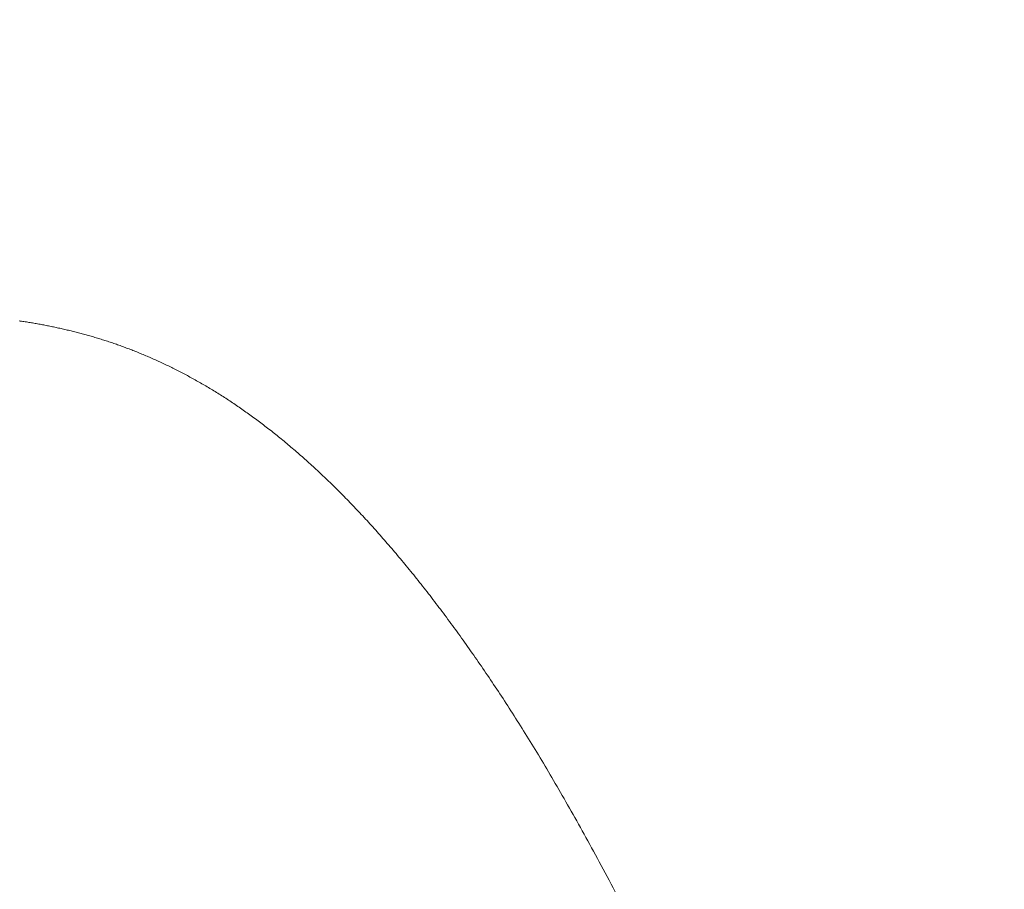
# Model space of a CAD drawing. Extents: x -9 to 171, y -1 to 179.
# Drawn here: x 30 to 30, y 45 to 45 of the extents above; entities that cross this region are included whole.
import ezdxf

# ---------------------------------------------------------------- set-up
doc = ezdxf.new("R2010")
doc.units = 0
doc.header["$MEASUREMENT"] = 0
doc.header["$PDMODE"] = 2
doc.layers.get('0').update_dxf_attribs({"linetype": 'CONTINUOUS'})
doc.layers.get('Defpoints').update_dxf_attribs({"linetype": 'CONTINUOUS'})
doc.layers.add('Dimension', color=2, linetype='CONTINUOUS', lineweight=15)
doc.layers.add('OBJECT DETAIL', color=254, linetype='CONTINUOUS', lineweight=20)
doc.styles.get("Standard").update_dxf_attribs({"font": 'ARIAL.TTF'})
doc.dimstyles.new('Nabco Dimension Arch Style - Autocad', dxfattribs={"dimscale": 7, "dimtxt": 0.125, "dimasz": 0.125, "dimexe": 0.04, "dimexo": 0.04, "dimgap": 0.04, "dimtad": 0, "dimdec": 4, "dimrnd": 2e-05, "dimzin": 4, "dimdsep": 46, "dimlunit": 5, "dimtxsty": 'Standard', "dimcen": 0, "dimclrd": 256, "dimclre": 256, "dimclrt": 256, "dimadec": 1, "dimazin": 1, "dimtm": 1e-09, "dimtfac": 1, "dimtdec": 4, "dimtofl": 0, "dimtmove": 0, "dimatfit": 3, "dimfxl": 0, "dimfrac": 2, "dimtolj": 1, "dimtzin": 4, "dimlwd": -1, "dimlwe": -1, "dimarcsym": 0})

# ---------------------------------------------------------------- blocks, each defined once
blk = doc.blocks.new('*D39')
at = {"layer": 'Defpoints', "color": 0}
for p in [(33.023861, 53.898879), (29.648861, 52.010096), (33.023861, 52.010096), (26.143578, 12.470967), (25.768304, 12.41023), (25.768304, 10.688545)]:
    blk.add_point(p, dxfattribs=at)
at = {"layer": 'Dimension'}
for p, q in [((29.648861, 52.130096), (29.648861, 54.018879)), ((33.023861, 52.130096), (33.023861, 54.018879)), ((30.023861, 53.898879), (30.578673, 53.898879)), ((32.648861, 53.898879), (32.094048, 53.898879)), ((26.143578, 12.350967), (26.143578, 10.568545)), ((25.768304, 12.29023), (25.768304, 10.568545)), ((25.393304, 10.688545), (25.018304, 10.688545)), ((26.518578, 10.688545), (26.893578, 10.688545))]:
    blk.add_line(p, q, dxfattribs=at)
for points in [[(30.023861, 53.961379), (30.023861, 53.836379), (29.648861, 53.898879)], [(32.648861, 53.836379), (32.648861, 53.961379), (33.023861, 53.898879)], [(25.393304, 10.751045), (25.393304, 10.626045), (25.768304, 10.688545)], [(26.518578, 10.751045), (26.518578, 10.626045), (26.143578, 10.688545)]]:
    blk.add_solid(points, dxfattribs=at)
at = {"layer": 'Dimension', "char_height": 0.375, "attachment_point": 5}
for s, insert in [('\\A1;4 1/2', (31.336361, 54.212566)), (' [114]', (31.336361, 53.538691)), ('\\A1;1/2 (TYP) [13]', (28.598503, 10.688545))]:
    blk.add_mtext(s, dxfattribs=dict(at, insert=insert))
blk = doc.blocks.new('GLSTOP')
for p, q in [((-0.381404, 0.153905), (-0.38141, 0.153864)), ((-0.381404, 0.153905), (-0.38141, 0.153864)), ((-0.381397, 0.153946), (-0.381404, 0.153905)), ((-0.381397, 0.153946), (-0.381404, 0.153905)), ((-0.381391, 0.153987), (-0.381397, 0.153946)), ((-0.381391, 0.153987), (-0.381397, 0.153946)), ((-0.381385, 0.154028), (-0.381391, 0.153987)), ((-0.381385, 0.154028), (-0.381391, 0.153987)), ((-0.381378, 0.154069), (-0.381385, 0.154028)), ((-0.381378, 0.154069), (-0.381385, 0.154028)), ((-0.381372, 0.15411), (-0.381378, 0.154069)), ((-0.381372, 0.15411), (-0.381378, 0.154069)), ((-0.381366, 0.154151), (-0.381372, 0.15411)), ((-0.381366, 0.154151), (-0.381372, 0.15411)), ((-0.38136, 0.154191), (-0.381366, 0.154151)), ((-0.38136, 0.154191), (-0.381366, 0.154151)), ((-0.381459, 0.153576), (-0.381467, 0.153535)), ((-0.381459, 0.153576), (-0.381467, 0.153535)), ((-0.381452, 0.153617), (-0.381459, 0.153576)), ((-0.381452, 0.153617), (-0.381459, 0.153576)), ((-0.381445, 0.153658), (-0.381452, 0.153617)), ((-0.381445, 0.153658), (-0.381452, 0.153617)), ((-0.381438, 0.153699), (-0.381445, 0.153658)), ((-0.381438, 0.153699), (-0.381445, 0.153658)), ((-0.381431, 0.15374), (-0.381438, 0.153699)), ((-0.381431, 0.15374), (-0.381438, 0.153699)), ((-0.381424, 0.153781), (-0.381431, 0.15374)), ((-0.381424, 0.153781), (-0.381431, 0.15374)), ((-0.381417, 0.153823), (-0.381424, 0.153781)), ((-0.381417, 0.153823), (-0.381424, 0.153781)), ((-0.38141, 0.153864), (-0.381417, 0.153823)), ((-0.38141, 0.153864), (-0.381417, 0.153823)), ((-0.381521, 0.153246), (-0.38153, 0.153204)), ((-0.381521, 0.153246), (-0.38153, 0.153204)), ((-0.381513, 0.153287), (-0.381521, 0.153246)), ((-0.381513, 0.153287), (-0.381521, 0.153246)), ((-0.381505, 0.153328), (-0.381513, 0.153287)), ((-0.381505, 0.153328), (-0.381513, 0.153287)), ((-0.381497, 0.15337), (-0.381505, 0.153328)), ((-0.381497, 0.15337), (-0.381505, 0.153328)), ((-0.38149, 0.153411), (-0.381497, 0.15337)), ((-0.38149, 0.153411), (-0.381497, 0.15337)), ((-0.381482, 0.153452), (-0.38149, 0.153411)), ((-0.381482, 0.153452), (-0.38149, 0.153411)), ((-0.381474, 0.153493), (-0.381482, 0.153452)), ((-0.381474, 0.153493), (-0.381482, 0.153452)), ((-0.381467, 0.153535), (-0.381474, 0.153493)), ((-0.381467, 0.153535), (-0.381474, 0.153493)), ((-0.38159, 0.152915), (-0.381599, 0.152873)), ((-0.38159, 0.152915), (-0.381599, 0.152873)), ((-0.381581, 0.152956), (-0.38159, 0.152915)), ((-0.381581, 0.152956), (-0.38159, 0.152915)), ((-0.381572, 0.152998), (-0.381581, 0.152956)), ((-0.381572, 0.152998), (-0.381581, 0.152956)), ((-0.381564, 0.153039), (-0.381572, 0.152998)), ((-0.381564, 0.153039), (-0.381572, 0.152998)), ((-0.381555, 0.15308), (-0.381564, 0.153039)), ((-0.381555, 0.15308), (-0.381564, 0.153039)), ((-0.381546, 0.153122), (-0.381555, 0.15308)), ((-0.381546, 0.153122), (-0.381555, 0.15308)), ((-0.381538, 0.153163), (-0.381546, 0.153122)), ((-0.381538, 0.153163), (-0.381546, 0.153122)), ((-0.38153, 0.153204), (-0.381538, 0.153163)), ((-0.38153, 0.153204), (-0.381538, 0.153163)), ((-0.381666, 0.152582), (-0.381675, 0.152541)), ((-0.381666, 0.152582), (-0.381675, 0.152541)), ((-0.381656, 0.152624), (-0.381666, 0.152582)), ((-0.381656, 0.152624), (-0.381666, 0.152582)), ((-0.381646, 0.152665), (-0.381656, 0.152624)), ((-0.381646, 0.152665), (-0.381656, 0.152624)), ((-0.381636, 0.152707), (-0.381646, 0.152665)), ((-0.381636, 0.152707), (-0.381646, 0.152665)), ((-0.381627, 0.152749), (-0.381636, 0.152707)), ((-0.381627, 0.152749), (-0.381636, 0.152707)), ((-0.381618, 0.15279), (-0.381627, 0.152749)), ((-0.381618, 0.15279), (-0.381627, 0.152749)), ((-0.381608, 0.152832), (-0.381618, 0.15279)), ((-0.381608, 0.152832), (-0.381618, 0.15279)), ((-0.381599, 0.152873), (-0.381608, 0.152832)), ((-0.381599, 0.152873), (-0.381608, 0.152832)), ((-0.381748, 0.152249), (-0.381759, 0.152207)), ((-0.381748, 0.152249), (-0.381759, 0.152207)), ((-0.381738, 0.15229), (-0.381748, 0.152249)), ((-0.381738, 0.15229), (-0.381748, 0.152249)), ((-0.381727, 0.152332), (-0.381738, 0.15229)), ((-0.381727, 0.152332), (-0.381738, 0.15229)), ((-0.381716, 0.152374), (-0.381727, 0.152332)), ((-0.381716, 0.152374), (-0.381727, 0.152332)), ((-0.381706, 0.152416), (-0.381716, 0.152374)), ((-0.381706, 0.152416), (-0.381716, 0.152374)), ((-0.381696, 0.152457), (-0.381706, 0.152416)), ((-0.381696, 0.152457), (-0.381706, 0.152416)), ((-0.381686, 0.152499), (-0.381696, 0.152457)), ((-0.381686, 0.152499), (-0.381696, 0.152457)), ((-0.381675, 0.152541), (-0.381686, 0.152499)), ((-0.381675, 0.152541), (-0.381686, 0.152499)), ((-0.381827, 0.151956), (-0.381839, 0.151914)), ((-0.381827, 0.151956), (-0.381839, 0.151914)), ((-0.381815, 0.151998), (-0.381827, 0.151956)), ((-0.381815, 0.151998), (-0.381827, 0.151956)), ((-0.381804, 0.152039), (-0.381815, 0.151998)), ((-0.381804, 0.152039), (-0.381815, 0.151998)), ((-0.381793, 0.152081), (-0.381804, 0.152039)), ((-0.381793, 0.152081), (-0.381804, 0.152039)), ((-0.381781, 0.152123), (-0.381793, 0.152081)), ((-0.381781, 0.152123), (-0.381793, 0.152081)), ((-0.38177, 0.152165), (-0.381781, 0.152123)), ((-0.38177, 0.152165), (-0.381781, 0.152123)), ((-0.381759, 0.152207), (-0.38177, 0.152165)), ((-0.381759, 0.152207), (-0.38177, 0.152165)), ((-0.381924, 0.15162), (-0.381937, 0.151577)), ((-0.381924, 0.15162), (-0.381937, 0.151577)), ((-0.381912, 0.151662), (-0.381924, 0.15162)), ((-0.381912, 0.151662), (-0.381924, 0.15162)), ((-0.381899, 0.151704), (-0.381912, 0.151662)), ((-0.381899, 0.151704), (-0.381912, 0.151662)), ((-0.381887, 0.151746), (-0.381899, 0.151704)), ((-0.381887, 0.151746), (-0.381899, 0.151704)), ((-0.381875, 0.151788), (-0.381887, 0.151746)), ((-0.381875, 0.151788), (-0.381887, 0.151746)), ((-0.381863, 0.15183), (-0.381875, 0.151788)), ((-0.381863, 0.15183), (-0.381875, 0.151788)), ((-0.381851, 0.151872), (-0.381863, 0.15183)), ((-0.381851, 0.151872), (-0.381863, 0.15183)), ((-0.381839, 0.151914), (-0.381851, 0.151872)), ((-0.381839, 0.151914), (-0.381851, 0.151872)), ((-0.38203, 0.151282), (-0.382044, 0.15124)), ((-0.38203, 0.151282), (-0.382044, 0.15124)), ((-0.382016, 0.151324), (-0.38203, 0.151282)), ((-0.382016, 0.151324), (-0.38203, 0.151282)), ((-0.382003, 0.151367), (-0.382016, 0.151324)), ((-0.382003, 0.151367), (-0.382016, 0.151324)), ((-0.381989, 0.151409), (-0.382003, 0.151367)), ((-0.381989, 0.151409), (-0.382003, 0.151367)), ((-0.381976, 0.151451), (-0.381989, 0.151409)), ((-0.381976, 0.151451), (-0.381989, 0.151409)), ((-0.381963, 0.151493), (-0.381976, 0.151451)), ((-0.381963, 0.151493), (-0.381976, 0.151451)), ((-0.38195, 0.151535), (-0.381963, 0.151493)), ((-0.38195, 0.151535), (-0.381963, 0.151493)), ((-0.381937, 0.151577), (-0.38195, 0.151535)), ((-0.381937, 0.151577), (-0.38195, 0.151535)), ((-0.382144, 0.150943), (-0.382159, 0.150901)), ((-0.382144, 0.150943), (-0.382159, 0.150901)), ((-0.38213, 0.150986), (-0.382144, 0.150943)), ((-0.38213, 0.150986), (-0.382144, 0.150943)), ((-0.382115, 0.151028), (-0.38213, 0.150986)), ((-0.382115, 0.151028), (-0.38213, 0.150986)), ((-0.3821, 0.151071), (-0.382115, 0.151028)), ((-0.3821, 0.151071), (-0.382115, 0.151028)), ((-0.382086, 0.151113), (-0.3821, 0.151071)), ((-0.382086, 0.151113), (-0.3821, 0.151071)), ((-0.382072, 0.151155), (-0.382086, 0.151113)), ((-0.382072, 0.151155), (-0.382086, 0.151113)), ((-0.382058, 0.151198), (-0.382072, 0.151155)), ((-0.382058, 0.151198), (-0.382072, 0.151155)), ((-0.382044, 0.15124), (-0.382058, 0.151198)), ((-0.382044, 0.15124), (-0.382058, 0.151198)), ((-0.382268, 0.150603), (-0.382284, 0.15056)), ((-0.382268, 0.150603), (-0.382284, 0.15056)), ((-0.382252, 0.150646), (-0.382268, 0.150603)), ((-0.382252, 0.150646), (-0.382268, 0.150603)), ((-0.382236, 0.150688), (-0.382252, 0.150646)), ((-0.382236, 0.150688), (-0.382252, 0.150646)), ((-0.38222, 0.150731), (-0.382236, 0.150688)), ((-0.38222, 0.150731), (-0.382236, 0.150688)), ((-0.382205, 0.150773), (-0.38222, 0.150731)), ((-0.382205, 0.150773), (-0.38222, 0.150731)), ((-0.382189, 0.150816), (-0.382205, 0.150773)), ((-0.382189, 0.150816), (-0.382205, 0.150773)), ((-0.382174, 0.150858), (-0.382189, 0.150816)), ((-0.382174, 0.150858), (-0.382189, 0.150816)), ((-0.382159, 0.150901), (-0.382174, 0.150858)), ((-0.382159, 0.150901), (-0.382174, 0.150858)), ((-0.382383, 0.150304), (-0.3824, 0.150261)), ((-0.382383, 0.150304), (-0.3824, 0.150261)), ((-0.382366, 0.150347), (-0.382383, 0.150304)), ((-0.382366, 0.150347), (-0.382383, 0.150304)), ((-0.382349, 0.15039), (-0.382366, 0.150347)), ((-0.382349, 0.15039), (-0.382366, 0.150347)), ((-0.382333, 0.150432), (-0.382349, 0.15039)), ((-0.382333, 0.150432), (-0.382349, 0.15039)), ((-0.382316, 0.150475), (-0.382333, 0.150432)), ((-0.382316, 0.150475), (-0.382333, 0.150432)), ((-0.3823, 0.150518), (-0.382316, 0.150475)), ((-0.3823, 0.150518), (-0.382316, 0.150475)), ((-0.382284, 0.15056), (-0.3823, 0.150518)), ((-0.382284, 0.15056), (-0.3823, 0.150518)), ((-0.382524, 0.149961), (-0.382542, 0.149918)), ((-0.382524, 0.149961), (-0.382542, 0.149918)), ((-0.382506, 0.150004), (-0.382524, 0.149961)), ((-0.382506, 0.150004), (-0.382524, 0.149961)), ((-0.382488, 0.150047), (-0.382506, 0.150004)), ((-0.382488, 0.150047), (-0.382506, 0.150004)), ((-0.38247, 0.15009), (-0.382488, 0.150047)), ((-0.38247, 0.15009), (-0.382488, 0.150047)), ((-0.382452, 0.150133), (-0.38247, 0.15009)), ((-0.382452, 0.150133), (-0.38247, 0.15009)), ((-0.382435, 0.150176), (-0.382452, 0.150133)), ((-0.382435, 0.150176), (-0.382452, 0.150133)), ((-0.382417, 0.150218), (-0.382435, 0.150176)), ((-0.382417, 0.150218), (-0.382435, 0.150176)), ((-0.3824, 0.150261), (-0.382417, 0.150218)), ((-0.3824, 0.150261), (-0.382417, 0.150218)), ((-0.382675, 0.149616), (-0.382694, 0.149573)), ((-0.382675, 0.149616), (-0.382694, 0.149573)), ((-0.382655, 0.149659), (-0.382675, 0.149616)), ((-0.382655, 0.149659), (-0.382675, 0.149616)), ((-0.382636, 0.149703), (-0.382655, 0.149659)), ((-0.382636, 0.149703), (-0.382655, 0.149659)), ((-0.382617, 0.149746), (-0.382636, 0.149703)), ((-0.382617, 0.149746), (-0.382636, 0.149703)), ((-0.382598, 0.149789), (-0.382617, 0.149746)), ((-0.382598, 0.149789), (-0.382617, 0.149746)), ((-0.382579, 0.149832), (-0.382598, 0.149789)), ((-0.382579, 0.149832), (-0.382598, 0.149789)), ((-0.382561, 0.149875), (-0.382579, 0.149832)), ((-0.382561, 0.149875), (-0.382579, 0.149832)), ((-0.382542, 0.149918), (-0.382561, 0.149875)), ((-0.382542, 0.149918), (-0.382561, 0.149875)), ((-0.382815, 0.149313), (-0.382836, 0.14927)), ((-0.382815, 0.149313), (-0.382836, 0.14927)), ((-0.382795, 0.149357), (-0.382815, 0.149313)), ((-0.382795, 0.149357), (-0.382815, 0.149313)), ((-0.382774, 0.1494), (-0.382795, 0.149357)), ((-0.382774, 0.1494), (-0.382795, 0.149357)), ((-0.382754, 0.149443), (-0.382774, 0.1494)), ((-0.382754, 0.149443), (-0.382774, 0.1494)), ((-0.382734, 0.149487), (-0.382754, 0.149443)), ((-0.382734, 0.149487), (-0.382754, 0.149443)), ((-0.382714, 0.14953), (-0.382734, 0.149487)), ((-0.382714, 0.14953), (-0.382734, 0.149487)), ((-0.382694, 0.149573), (-0.382714, 0.14953)), ((-0.382694, 0.149573), (-0.382714, 0.14953)), ((-0.382985, 0.148966), (-0.383007, 0.148922)), ((-0.382985, 0.148966), (-0.383007, 0.148922)), ((-0.382964, 0.149009), (-0.382985, 0.148966)), ((-0.382964, 0.149009), (-0.382985, 0.148966)), ((-0.382942, 0.149053), (-0.382964, 0.149009)), ((-0.382942, 0.149053), (-0.382964, 0.149009)), ((-0.38292, 0.149096), (-0.382942, 0.149053)), ((-0.38292, 0.149096), (-0.382942, 0.149053)), ((-0.382899, 0.14914), (-0.38292, 0.149096)), ((-0.382899, 0.14914), (-0.38292, 0.149096)), ((-0.382878, 0.149183), (-0.382899, 0.14914)), ((-0.382878, 0.149183), (-0.382899, 0.14914)), ((-0.382857, 0.149227), (-0.382878, 0.149183)), ((-0.382857, 0.149227), (-0.382878, 0.149183)), ((-0.382836, 0.14927), (-0.382857, 0.149227)), ((-0.382836, 0.14927), (-0.382857, 0.149227)), ((-0.383143, 0.14866), (-0.383167, 0.148616)), ((-0.383143, 0.14866), (-0.383167, 0.148616)), ((-0.38312, 0.148704), (-0.383143, 0.14866)), ((-0.38312, 0.148704), (-0.383143, 0.14866)), ((-0.383097, 0.148748), (-0.38312, 0.148704)), ((-0.383097, 0.148748), (-0.38312, 0.148704)), ((-0.383075, 0.148791), (-0.383097, 0.148748)), ((-0.383075, 0.148791), (-0.383097, 0.148748)), ((-0.383052, 0.148835), (-0.383075, 0.148791)), ((-0.383052, 0.148835), (-0.383075, 0.148791)), ((-0.38303, 0.148878), (-0.383052, 0.148835)), ((-0.38303, 0.148878), (-0.383052, 0.148835)), ((-0.383007, 0.148922), (-0.38303, 0.148878)), ((-0.383007, 0.148922), (-0.38303, 0.148878)), ((-0.383335, 0.148309), (-0.383359, 0.148265)), ((-0.383335, 0.148309), (-0.383359, 0.148265)), ((-0.38331, 0.148353), (-0.383335, 0.148309)), ((-0.38331, 0.148353), (-0.383335, 0.148309)), ((-0.383286, 0.148397), (-0.38331, 0.148353)), ((-0.383286, 0.148397), (-0.38331, 0.148353)), ((-0.383262, 0.148441), (-0.383286, 0.148397)), ((-0.383262, 0.148441), (-0.383286, 0.148397)), ((-0.383238, 0.148485), (-0.383262, 0.148441)), ((-0.383238, 0.148485), (-0.383262, 0.148441)), ((-0.383214, 0.148529), (-0.383238, 0.148485)), ((-0.383214, 0.148529), (-0.383238, 0.148485)), ((-0.38319, 0.148573), (-0.383214, 0.148529)), ((-0.38319, 0.148573), (-0.383214, 0.148529)), ((-0.383167, 0.148616), (-0.38319, 0.148573)), ((-0.383167, 0.148616), (-0.38319, 0.148573)), ((-0.383511, 0.148001), (-0.383537, 0.147957)), ((-0.383511, 0.148001), (-0.383537, 0.147957)), ((-0.383485, 0.148045), (-0.383511, 0.148001)), ((-0.383485, 0.148045), (-0.383511, 0.148001)), ((-0.38346, 0.148089), (-0.383485, 0.148045)), ((-0.38346, 0.148089), (-0.383485, 0.148045)), ((-0.383434, 0.148133), (-0.38346, 0.148089)), ((-0.383434, 0.148133), (-0.38346, 0.148089)), ((-0.383409, 0.148177), (-0.383434, 0.148133)), ((-0.383409, 0.148177), (-0.383434, 0.148133)), ((-0.383384, 0.148221), (-0.383409, 0.148177)), ((-0.383384, 0.148221), (-0.383409, 0.148177)), ((-0.383359, 0.148265), (-0.383384, 0.148221)), ((-0.383359, 0.148265), (-0.383384, 0.148221)), ((-0.383724, 0.147647), (-0.383752, 0.147602)), ((-0.383724, 0.147647), (-0.383752, 0.147602)), ((-0.383697, 0.147691), (-0.383724, 0.147647)), ((-0.383697, 0.147691), (-0.383724, 0.147647)), ((-0.38367, 0.147735), (-0.383697, 0.147691)), ((-0.38367, 0.147735), (-0.383697, 0.147691)), ((-0.383643, 0.14778), (-0.38367, 0.147735)), ((-0.383643, 0.14778), (-0.38367, 0.147735)), ((-0.383616, 0.147824), (-0.383643, 0.14778)), ((-0.383616, 0.147824), (-0.383643, 0.14778)), ((-0.38359, 0.147868), (-0.383616, 0.147824)), ((-0.38359, 0.147868), (-0.383616, 0.147824)), ((-0.383563, 0.147912), (-0.38359, 0.147868)), ((-0.383563, 0.147912), (-0.38359, 0.147868)), ((-0.383537, 0.147957), (-0.383563, 0.147912)), ((-0.383537, 0.147957), (-0.383563, 0.147912)), ((-0.383921, 0.147335), (-0.383949, 0.14729)), ((-0.383921, 0.147335), (-0.383949, 0.14729)), ((-0.383892, 0.14738), (-0.383921, 0.147335)), ((-0.383892, 0.14738), (-0.383921, 0.147335)), ((-0.383864, 0.147424), (-0.383892, 0.14738)), ((-0.383864, 0.147424), (-0.383892, 0.14738)), ((-0.383835, 0.147469), (-0.383864, 0.147424)), ((-0.383835, 0.147469), (-0.383864, 0.147424)), ((-0.383807, 0.147513), (-0.383835, 0.147469)), ((-0.383807, 0.147513), (-0.383835, 0.147469)), ((-0.383779, 0.147558), (-0.383807, 0.147513)), ((-0.383779, 0.147558), (-0.383807, 0.147513)), ((-0.383752, 0.147602), (-0.383779, 0.147558)), ((-0.383752, 0.147602), (-0.383779, 0.147558)), ((-0.384127, 0.147022), (-0.384157, 0.146977)), ((-0.384127, 0.147022), (-0.384157, 0.146977)), ((-0.384097, 0.147067), (-0.384127, 0.147022)), ((-0.384097, 0.147067), (-0.384127, 0.147022)), ((-0.384067, 0.147112), (-0.384097, 0.147067)), ((-0.384067, 0.147112), (-0.384097, 0.147067)), ((-0.384037, 0.147156), (-0.384067, 0.147112)), ((-0.384037, 0.147156), (-0.384067, 0.147112)), ((-0.384008, 0.147201), (-0.384037, 0.147156)), ((-0.384008, 0.147201), (-0.384037, 0.147156)), ((-0.383979, 0.147246), (-0.384008, 0.147201)), ((-0.383979, 0.147246), (-0.384008, 0.147201)), ((-0.383949, 0.14729), (-0.383979, 0.147246)), ((-0.383949, 0.14729), (-0.383979, 0.147246)), ((-0.384374, 0.146663), (-0.384406, 0.146618)), ((-0.384374, 0.146663), (-0.384406, 0.146618)), ((-0.384342, 0.146708), (-0.384374, 0.146663)), ((-0.384342, 0.146708), (-0.384374, 0.146663)), ((-0.384311, 0.146753), (-0.384342, 0.146708)), ((-0.384311, 0.146753), (-0.384342, 0.146708)), ((-0.38428, 0.146798), (-0.384311, 0.146753)), ((-0.38428, 0.146798), (-0.384311, 0.146753)), ((-0.384249, 0.146843), (-0.38428, 0.146798)), ((-0.384249, 0.146843), (-0.38428, 0.146798)), ((-0.384218, 0.146888), (-0.384249, 0.146843)), ((-0.384218, 0.146888), (-0.384249, 0.146843)), ((-0.384187, 0.146933), (-0.384218, 0.146888)), ((-0.384187, 0.146933), (-0.384218, 0.146888)), ((-0.384157, 0.146977), (-0.384187, 0.146933)), ((-0.384157, 0.146977), (-0.384187, 0.146933)), ((-0.384601, 0.146347), (-0.384635, 0.146301)), ((-0.384601, 0.146347), (-0.384635, 0.146301)), ((-0.384568, 0.146392), (-0.384601, 0.146347)), ((-0.384568, 0.146392), (-0.384601, 0.146347)), ((-0.384535, 0.146437), (-0.384568, 0.146392)), ((-0.384535, 0.146437), (-0.384568, 0.146392)), ((-0.384503, 0.146482), (-0.384535, 0.146437)), ((-0.384503, 0.146482), (-0.384535, 0.146437)), ((-0.38447, 0.146528), (-0.384503, 0.146482)), ((-0.38447, 0.146528), (-0.384503, 0.146482)), ((-0.384438, 0.146573), (-0.38447, 0.146528)), ((-0.384438, 0.146573), (-0.38447, 0.146528)), ((-0.384406, 0.146618), (-0.384438, 0.146573)), ((-0.384406, 0.146618), (-0.384438, 0.146573)), ((-0.384839, 0.146029), (-0.384874, 0.145984)), ((-0.384839, 0.146029), (-0.384874, 0.145984)), ((-0.384804, 0.146075), (-0.384839, 0.146029)), ((-0.384804, 0.146075), (-0.384839, 0.146029)), ((-0.38477, 0.14612), (-0.384804, 0.146075)), ((-0.38477, 0.14612), (-0.384804, 0.146075)), ((-0.384736, 0.146165), (-0.38477, 0.14612)), ((-0.384736, 0.146165), (-0.38477, 0.14612)), ((-0.384702, 0.146211), (-0.384736, 0.146165)), ((-0.384702, 0.146211), (-0.384736, 0.146165)), ((-0.384668, 0.146256), (-0.384702, 0.146211)), ((-0.384668, 0.146256), (-0.384702, 0.146211)), ((-0.384635, 0.146301), (-0.384668, 0.146256)), ((-0.384635, 0.146301), (-0.384668, 0.146256)), ((-0.385087, 0.14571), (-0.385123, 0.145664)), ((-0.385087, 0.14571), (-0.385123, 0.145664)), ((-0.385051, 0.145756), (-0.385087, 0.14571)), ((-0.385051, 0.145756), (-0.385087, 0.14571)), ((-0.385015, 0.145801), (-0.385051, 0.145756)), ((-0.385015, 0.145801), (-0.385051, 0.145756)), ((-0.384979, 0.145847), (-0.385015, 0.145801)), ((-0.384979, 0.145847), (-0.385015, 0.145801)), ((-0.384944, 0.145893), (-0.384979, 0.145847)), ((-0.384944, 0.145893), (-0.384979, 0.145847)), ((-0.384909, 0.145938), (-0.384944, 0.145893)), ((-0.384909, 0.145938), (-0.384944, 0.145893)), ((-0.384874, 0.145984), (-0.384909, 0.145938)), ((-0.384874, 0.145984), (-0.384909, 0.145938)), ((-0.385383, 0.145343), (-0.385422, 0.145297)), ((-0.385383, 0.145343), (-0.385422, 0.145297)), ((-0.385346, 0.145389), (-0.385383, 0.145343)), ((-0.385346, 0.145389), (-0.385383, 0.145343)), ((-0.385308, 0.145435), (-0.385346, 0.145389)), ((-0.385308, 0.145435), (-0.385346, 0.145389)), ((-0.385271, 0.145481), (-0.385308, 0.145435)), ((-0.385271, 0.145481), (-0.385308, 0.145435)), ((-0.385233, 0.145527), (-0.385271, 0.145481)), ((-0.385233, 0.145527), (-0.385271, 0.145481)), ((-0.385196, 0.145573), (-0.385233, 0.145527)), ((-0.385196, 0.145573), (-0.385233, 0.145527)), ((-0.38516, 0.145619), (-0.385196, 0.145573)), ((-0.38516, 0.145619), (-0.385196, 0.145573)), ((-0.385123, 0.145664), (-0.38516, 0.145619)), ((-0.385123, 0.145664), (-0.38516, 0.145619)), ((-0.385655, 0.145021), (-0.385694, 0.144975)), ((-0.385655, 0.145021), (-0.385694, 0.144975)), ((-0.385615, 0.145067), (-0.385655, 0.145021)), ((-0.385615, 0.145067), (-0.385655, 0.145021)), ((-0.385576, 0.145113), (-0.385615, 0.145067)), ((-0.385576, 0.145113), (-0.385615, 0.145067)), ((-0.385537, 0.145159), (-0.385576, 0.145113)), ((-0.385537, 0.145159), (-0.385576, 0.145113)), ((-0.385498, 0.145205), (-0.385537, 0.145159)), ((-0.385498, 0.145205), (-0.385537, 0.145159)), ((-0.38546, 0.145251), (-0.385498, 0.145205)), ((-0.38546, 0.145251), (-0.385498, 0.145205)), ((-0.385422, 0.145297), (-0.38546, 0.145251)), ((-0.385422, 0.145297), (-0.38546, 0.145251)), ((-0.385937, 0.144697), (-0.385979, 0.14465)), ((-0.385937, 0.144697), (-0.385979, 0.14465)), ((-0.385896, 0.144743), (-0.385937, 0.144697)), ((-0.385896, 0.144743), (-0.385937, 0.144697)), ((-0.385855, 0.144789), (-0.385896, 0.144743)), ((-0.385855, 0.144789), (-0.385896, 0.144743)), ((-0.385815, 0.144836), (-0.385855, 0.144789)), ((-0.385815, 0.144836), (-0.385855, 0.144789)), ((-0.385774, 0.144882), (-0.385815, 0.144836)), ((-0.385774, 0.144882), (-0.385815, 0.144836)), ((-0.385734, 0.144928), (-0.385774, 0.144882)), ((-0.385734, 0.144928), (-0.385774, 0.144882)), ((-0.385694, 0.144975), (-0.385734, 0.144928)), ((-0.385694, 0.144975), (-0.385734, 0.144928)), ((-0.386231, 0.144371), (-0.386274, 0.144324)), ((-0.386231, 0.144371), (-0.386274, 0.144324)), ((-0.386189, 0.144417), (-0.386231, 0.144371)), ((-0.386189, 0.144417), (-0.386231, 0.144371)), ((-0.386146, 0.144464), (-0.386189, 0.144417)), ((-0.386146, 0.144464), (-0.386189, 0.144417)), ((-0.386104, 0.144511), (-0.386146, 0.144464)), ((-0.386104, 0.144511), (-0.386146, 0.144464)), ((-0.386062, 0.144557), (-0.386104, 0.144511)), ((-0.386062, 0.144557), (-0.386104, 0.144511)), ((-0.38602, 0.144604), (-0.386062, 0.144557)), ((-0.38602, 0.144604), (-0.386062, 0.144557)), ((-0.385979, 0.14465), (-0.38602, 0.144604)), ((-0.385979, 0.14465), (-0.38602, 0.144604)), ((-0.386537, 0.144043), (-0.386582, 0.143996)), ((-0.386537, 0.144043), (-0.386582, 0.143996)), ((-0.386493, 0.14409), (-0.386537, 0.144043)), ((-0.386493, 0.14409), (-0.386537, 0.144043)), ((-0.386449, 0.144137), (-0.386493, 0.14409)), ((-0.386449, 0.144137), (-0.386493, 0.14409)), ((-0.386405, 0.144184), (-0.386449, 0.144137)), ((-0.386405, 0.144184), (-0.386449, 0.144137)), ((-0.386361, 0.14423), (-0.386405, 0.144184)), ((-0.386361, 0.14423), (-0.386405, 0.144184)), ((-0.386317, 0.144277), (-0.386361, 0.14423)), ((-0.386317, 0.144277), (-0.386361, 0.14423)), ((-0.386274, 0.144324), (-0.386317, 0.144277)), ((-0.386274, 0.144324), (-0.386317, 0.144277)), ((-0.386855, 0.143714), (-0.386901, 0.143667)), ((-0.386855, 0.143714), (-0.386901, 0.143667)), ((-0.386809, 0.143761), (-0.386855, 0.143714)), ((-0.386809, 0.143761), (-0.386855, 0.143714)), ((-0.386763, 0.143808), (-0.386809, 0.143761)), ((-0.386763, 0.143808), (-0.386809, 0.143761)), ((-0.386717, 0.143855), (-0.386763, 0.143808)), ((-0.386717, 0.143855), (-0.386763, 0.143808)), ((-0.386672, 0.143902), (-0.386717, 0.143855)), ((-0.386672, 0.143902), (-0.386717, 0.143855)), ((-0.386627, 0.143949), (-0.386672, 0.143902)), ((-0.386627, 0.143949), (-0.386672, 0.143902)), ((-0.386582, 0.143996), (-0.386627, 0.143949)), ((-0.386582, 0.143996), (-0.386627, 0.143949)), ((-0.387184, 0.143383), (-0.387233, 0.143335)), ((-0.387184, 0.143383), (-0.387233, 0.143335)), ((-0.387137, 0.14343), (-0.387184, 0.143383)), ((-0.387137, 0.14343), (-0.387184, 0.143383)), ((-0.387089, 0.143477), (-0.387137, 0.14343)), ((-0.387089, 0.143477), (-0.387137, 0.14343)), ((-0.387042, 0.143525), (-0.387089, 0.143477)), ((-0.387042, 0.143525), (-0.387089, 0.143477)), ((-0.386995, 0.143572), (-0.387042, 0.143525)), ((-0.386995, 0.143572), (-0.387042, 0.143525)), ((-0.386948, 0.143619), (-0.386995, 0.143572)), ((-0.386948, 0.143619), (-0.386995, 0.143572)), ((-0.386901, 0.143667), (-0.386948, 0.143619)), ((-0.386901, 0.143667), (-0.386948, 0.143619)), ((-0.387527, 0.14305), (-0.387577, 0.143002)), ((-0.387527, 0.14305), (-0.387577, 0.143002)), ((-0.387477, 0.143098), (-0.387527, 0.14305)), ((-0.387477, 0.143098), (-0.387527, 0.14305)), ((-0.387428, 0.143145), (-0.387477, 0.143098)), ((-0.387428, 0.143145), (-0.387477, 0.143098)), ((-0.387378, 0.143193), (-0.387428, 0.143145)), ((-0.387378, 0.143193), (-0.387428, 0.143145)), ((-0.38733, 0.14324), (-0.387378, 0.143193)), ((-0.38733, 0.14324), (-0.387378, 0.143193)), ((-0.387281, 0.143288), (-0.38733, 0.14324)), ((-0.387281, 0.143288), (-0.38733, 0.14324)), ((-0.387233, 0.143335), (-0.387281, 0.143288)), ((-0.387233, 0.143335), (-0.387281, 0.143288)), ((-0.387881, 0.142715), (-0.387933, 0.142667)), ((-0.387881, 0.142715), (-0.387933, 0.142667)), ((-0.38783, 0.142763), (-0.387881, 0.142715)), ((-0.38783, 0.142763), (-0.387881, 0.142715)), ((-0.387779, 0.142811), (-0.38783, 0.142763)), ((-0.387779, 0.142811), (-0.38783, 0.142763)), ((-0.387728, 0.142859), (-0.387779, 0.142811)), ((-0.387728, 0.142859), (-0.387779, 0.142811)), ((-0.387677, 0.142907), (-0.387728, 0.142859)), ((-0.387677, 0.142907), (-0.387728, 0.142859)), ((-0.387627, 0.142954), (-0.387677, 0.142907)), ((-0.387627, 0.142954), (-0.387677, 0.142907)), ((-0.387577, 0.143002), (-0.387627, 0.142954)), ((-0.387577, 0.143002), (-0.387627, 0.142954)), ((-0.388249, 0.142379), (-0.388303, 0.142331)), ((-0.388249, 0.142379), (-0.388303, 0.142331)), ((-0.388196, 0.142427), (-0.388249, 0.142379)), ((-0.388196, 0.142427), (-0.388249, 0.142379)), ((-0.388143, 0.142475), (-0.388196, 0.142427)), ((-0.388143, 0.142475), (-0.388196, 0.142427)), ((-0.38809, 0.142523), (-0.388143, 0.142475)), ((-0.38809, 0.142523), (-0.388143, 0.142475)), ((-0.388037, 0.142571), (-0.38809, 0.142523)), ((-0.388037, 0.142571), (-0.38809, 0.142523)), ((-0.387985, 0.142619), (-0.388037, 0.142571)), ((-0.387985, 0.142619), (-0.388037, 0.142571)), ((-0.387933, 0.142667), (-0.387985, 0.142619)), ((-0.387933, 0.142667), (-0.387985, 0.142619)), ((-0.388575, 0.142089), (-0.38863, 0.14204)), ((-0.388575, 0.142089), (-0.38863, 0.14204)), ((-0.38852, 0.142137), (-0.388575, 0.142089)), ((-0.38852, 0.142137), (-0.388575, 0.142089)), ((-0.388465, 0.142186), (-0.38852, 0.142137)), ((-0.388465, 0.142186), (-0.38852, 0.142137)), ((-0.388411, 0.142234), (-0.388465, 0.142186)), ((-0.388411, 0.142234), (-0.388465, 0.142186)), ((-0.388356, 0.142282), (-0.388411, 0.142234)), ((-0.388356, 0.142282), (-0.388411, 0.142234)), ((-0.388303, 0.142331), (-0.388356, 0.142282)), ((-0.388303, 0.142331), (-0.388356, 0.142282)), ((-0.388967, 0.141749), (-0.389024, 0.1417)), ((-0.388967, 0.141749), (-0.389024, 0.1417)), ((-0.38891, 0.141798), (-0.388967, 0.141749)), ((-0.38891, 0.141798), (-0.388967, 0.141749)), ((-0.388853, 0.141846), (-0.38891, 0.141798)), ((-0.388853, 0.141846), (-0.38891, 0.141798)), ((-0.388797, 0.141895), (-0.388853, 0.141846)), ((-0.388797, 0.141895), (-0.388853, 0.141846)), ((-0.388741, 0.141943), (-0.388797, 0.141895)), ((-0.388741, 0.141943), (-0.388797, 0.141895)), ((-0.388685, 0.141992), (-0.388741, 0.141943)), ((-0.388685, 0.141992), (-0.388741, 0.141943)), ((-0.38863, 0.14204), (-0.388685, 0.141992)), ((-0.38863, 0.14204), (-0.388685, 0.141992)), ((-0.389372, 0.141407), (-0.389431, 0.141358)), ((-0.389372, 0.141407), (-0.389431, 0.141358)), ((-0.389313, 0.141456), (-0.389372, 0.141407)), ((-0.389313, 0.141456), (-0.389372, 0.141407)), ((-0.389255, 0.141505), (-0.389313, 0.141456)), ((-0.389255, 0.141505), (-0.389313, 0.141456)), ((-0.389197, 0.141554), (-0.389255, 0.141505)), ((-0.389197, 0.141554), (-0.389255, 0.141505)), ((-0.389139, 0.141603), (-0.389197, 0.141554)), ((-0.389139, 0.141603), (-0.389197, 0.141554)), ((-0.389081, 0.141651), (-0.389139, 0.141603)), ((-0.389081, 0.141651), (-0.389139, 0.141603)), ((-0.389024, 0.1417), (-0.389081, 0.141651)), ((-0.389024, 0.1417), (-0.389081, 0.141651)), ((-0.389731, 0.141112), (-0.389791, 0.141063)), ((-0.389731, 0.141112), (-0.389791, 0.141063)), ((-0.38967, 0.141162), (-0.389731, 0.141112)), ((-0.38967, 0.141162), (-0.389731, 0.141112)), ((-0.38961, 0.141211), (-0.38967, 0.141162)), ((-0.38961, 0.141211), (-0.38967, 0.141162)), ((-0.38955, 0.14126), (-0.38961, 0.141211)), ((-0.38955, 0.14126), (-0.38961, 0.141211)), ((-0.389491, 0.141309), (-0.38955, 0.14126)), ((-0.389491, 0.141309), (-0.38955, 0.14126)), ((-0.389431, 0.141358), (-0.389491, 0.141309)), ((-0.389431, 0.141358), (-0.389491, 0.141309)), ((-0.390162, 0.140767), (-0.390225, 0.140717)), ((-0.390162, 0.140767), (-0.390225, 0.140717)), ((-0.390099, 0.140816), (-0.390162, 0.140767)), ((-0.390099, 0.140816), (-0.390162, 0.140767)), ((-0.390037, 0.140866), (-0.390099, 0.140816)), ((-0.390037, 0.140866), (-0.390099, 0.140816)), ((-0.389975, 0.140915), (-0.390037, 0.140866)), ((-0.389975, 0.140915), (-0.390037, 0.140866)), ((-0.389914, 0.140965), (-0.389975, 0.140915)), ((-0.389914, 0.140965), (-0.389975, 0.140915)), ((-0.389852, 0.141014), (-0.389914, 0.140965)), ((-0.389852, 0.141014), (-0.389914, 0.140965)), ((-0.389791, 0.141063), (-0.389852, 0.141014)), ((-0.389791, 0.141063), (-0.389852, 0.141014)), ((-0.390607, 0.14042), (-0.390672, 0.14037)), ((-0.390607, 0.14042), (-0.390672, 0.14037)), ((-0.390543, 0.140469), (-0.390607, 0.14042)), ((-0.390543, 0.140469), (-0.390607, 0.14042)), ((-0.390479, 0.140519), (-0.390543, 0.140469)), ((-0.390479, 0.140519), (-0.390543, 0.140469)), ((-0.390415, 0.140569), (-0.390479, 0.140519)), ((-0.390415, 0.140569), (-0.390479, 0.140519)), ((-0.390351, 0.140618), (-0.390415, 0.140569)), ((-0.390351, 0.140618), (-0.390415, 0.140569)), ((-0.390288, 0.140668), (-0.390351, 0.140618)), ((-0.390288, 0.140668), (-0.390351, 0.140618)), ((-0.390225, 0.140717), (-0.390288, 0.140668)), ((-0.390225, 0.140717), (-0.390288, 0.140668)), ((-0.391, 0.14012), (-0.391067, 0.14007)), ((-0.391, 0.14012), (-0.391067, 0.14007)), ((-0.390934, 0.14017), (-0.391, 0.14012)), ((-0.390934, 0.14017), (-0.391, 0.14012)), ((-0.390868, 0.14022), (-0.390934, 0.14017)), ((-0.390868, 0.14022), (-0.390934, 0.14017)), ((-0.390802, 0.14027), (-0.390868, 0.14022)), ((-0.390802, 0.14027), (-0.390868, 0.14022)), ((-0.390737, 0.14032), (-0.390802, 0.14027)), ((-0.390737, 0.14032), (-0.390802, 0.14027)), ((-0.390672, 0.14037), (-0.390737, 0.14032)), ((-0.390672, 0.14037), (-0.390737, 0.14032)), ((-0.391473, 0.139769), (-0.391541, 0.139718)), ((-0.391473, 0.139769), (-0.391541, 0.139718)), ((-0.391404, 0.139819), (-0.391473, 0.139769)), ((-0.391404, 0.139819), (-0.391473, 0.139769)), ((-0.391336, 0.139869), (-0.391404, 0.139819)), ((-0.391336, 0.139869), (-0.391404, 0.139819)), ((-0.391268, 0.13992), (-0.391336, 0.139869)), ((-0.391268, 0.13992), (-0.391336, 0.139869)), ((-0.391201, 0.13997), (-0.391268, 0.13992)), ((-0.391201, 0.13997), (-0.391268, 0.13992)), ((-0.391134, 0.14002), (-0.391201, 0.13997)), ((-0.391134, 0.14002), (-0.391201, 0.13997)), ((-0.391067, 0.14007), (-0.391134, 0.14002)), ((-0.391067, 0.14007), (-0.391134, 0.14002)), ((-0.391889, 0.139466), (-0.39196, 0.139415)), ((-0.391889, 0.139466), (-0.39196, 0.139415)), ((-0.391819, 0.139517), (-0.391889, 0.139466)), ((-0.391819, 0.139517), (-0.391889, 0.139466)), ((-0.391749, 0.139567), (-0.391819, 0.139517)), ((-0.391749, 0.139567), (-0.391819, 0.139517)), ((-0.391679, 0.139618), (-0.391749, 0.139567)), ((-0.391679, 0.139618), (-0.391749, 0.139567)), ((-0.39161, 0.139668), (-0.391679, 0.139618)), ((-0.39161, 0.139668), (-0.391679, 0.139618)), ((-0.391541, 0.139718), (-0.39161, 0.139668)), ((-0.391541, 0.139718), (-0.39161, 0.139668)), ((-0.392389, 0.139111), (-0.392462, 0.13906)), ((-0.392389, 0.139111), (-0.392462, 0.13906)), ((-0.392317, 0.139162), (-0.392389, 0.139111)), ((-0.392317, 0.139162), (-0.392389, 0.139111)), ((-0.392245, 0.139213), (-0.392317, 0.139162)), ((-0.392245, 0.139213), (-0.392317, 0.139162)), ((-0.392173, 0.139263), (-0.392245, 0.139213)), ((-0.392173, 0.139263), (-0.392245, 0.139213)), ((-0.392101, 0.139314), (-0.392173, 0.139263)), ((-0.392101, 0.139314), (-0.392173, 0.139263)), ((-0.39203, 0.139365), (-0.392101, 0.139314)), ((-0.39203, 0.139365), (-0.392101, 0.139314)), ((-0.39196, 0.139415), (-0.39203, 0.139365)), ((-0.39196, 0.139415), (-0.39203, 0.139365)), ((-0.392829, 0.138805), (-0.392904, 0.138754)), ((-0.392829, 0.138805), (-0.392904, 0.138754)), ((-0.392755, 0.138856), (-0.392829, 0.138805)), ((-0.392755, 0.138856), (-0.392829, 0.138805)), ((-0.392681, 0.138907), (-0.392755, 0.138856)), ((-0.392681, 0.138907), (-0.392755, 0.138856)), ((-0.392608, 0.138958), (-0.392681, 0.138907)), ((-0.392608, 0.138958), (-0.392681, 0.138907)), ((-0.392535, 0.139009), (-0.392608, 0.138958)), ((-0.392535, 0.139009), (-0.392608, 0.138958)), ((-0.392462, 0.13906), (-0.392535, 0.139009)), ((-0.392462, 0.13906), (-0.392535, 0.139009)), ((-0.393358, 0.138446), (-0.393435, 0.138394)), ((-0.393358, 0.138446), (-0.393435, 0.138394)), ((-0.393281, 0.138497), (-0.393358, 0.138446)), ((-0.393281, 0.138497), (-0.393358, 0.138446)), ((-0.393205, 0.138549), (-0.393281, 0.138497)), ((-0.393205, 0.138549), (-0.393281, 0.138497)), ((-0.393129, 0.1386), (-0.393205, 0.138549)), ((-0.393129, 0.1386), (-0.393205, 0.138549)), ((-0.393054, 0.138651), (-0.393129, 0.1386)), ((-0.393054, 0.138651), (-0.393129, 0.1386)), ((-0.392979, 0.138702), (-0.393054, 0.138651)), ((-0.392979, 0.138702), (-0.393054, 0.138651)), ((-0.392904, 0.138754), (-0.392979, 0.138702)), ((-0.392904, 0.138754), (-0.392979, 0.138702)), ((-0.393825, 0.138135), (-0.393904, 0.138083)), ((-0.393825, 0.138135), (-0.393904, 0.138083)), ((-0.393746, 0.138187), (-0.393825, 0.138135)), ((-0.393746, 0.138187), (-0.393825, 0.138135)), ((-0.393668, 0.138239), (-0.393746, 0.138187)), ((-0.393668, 0.138239), (-0.393746, 0.138187)), ((-0.39359, 0.138291), (-0.393668, 0.138239)), ((-0.39359, 0.138291), (-0.393668, 0.138239)), ((-0.393512, 0.138343), (-0.39359, 0.138291)), ((-0.393512, 0.138343), (-0.39359, 0.138291)), ((-0.393435, 0.138394), (-0.393512, 0.138343)), ((-0.393435, 0.138394), (-0.393512, 0.138343)), ((-0.394307, 0.137821), (-0.394389, 0.137769)), ((-0.394307, 0.137821), (-0.394389, 0.137769)), ((-0.394226, 0.137874), (-0.394307, 0.137821)), ((-0.394226, 0.137874), (-0.394307, 0.137821)), ((-0.394145, 0.137927), (-0.394226, 0.137874)), ((-0.394145, 0.137927), (-0.394226, 0.137874)), ((-0.394064, 0.137979), (-0.394145, 0.137927)), ((-0.394064, 0.137979), (-0.394145, 0.137927)), ((-0.393984, 0.138031), (-0.394064, 0.137979)), ((-0.393984, 0.138031), (-0.394064, 0.137979)), ((-0.393904, 0.138083), (-0.393984, 0.138031)), ((-0.393904, 0.138083), (-0.393984, 0.138031)), ((-0.394892, 0.13745), (-0.394978, 0.137396)), ((-0.394892, 0.13745), (-0.394978, 0.137396)), ((-0.394807, 0.137503), (-0.394892, 0.13745)), ((-0.394807, 0.137503), (-0.394892, 0.13745)), ((-0.394723, 0.137557), (-0.394807, 0.137503)), ((-0.394723, 0.137557), (-0.394807, 0.137503)), ((-0.394639, 0.13761), (-0.394723, 0.137557)), ((-0.394639, 0.13761), (-0.394723, 0.137557)), ((-0.394555, 0.137663), (-0.394639, 0.13761)), ((-0.394555, 0.137663), (-0.394639, 0.13761)), ((-0.394472, 0.137716), (-0.394555, 0.137663)), ((-0.394472, 0.137716), (-0.394555, 0.137663)), ((-0.394389, 0.137769), (-0.394472, 0.137716)), ((-0.394389, 0.137769), (-0.394472, 0.137716)), ((-0.395415, 0.137125), (-0.395504, 0.137071)), ((-0.395415, 0.137125), (-0.395504, 0.137071)), ((-0.395326, 0.13718), (-0.395415, 0.137125)), ((-0.395326, 0.13718), (-0.395415, 0.137125)), ((-0.395238, 0.137234), (-0.395326, 0.13718)), ((-0.395238, 0.137234), (-0.395326, 0.13718)), ((-0.395151, 0.137288), (-0.395238, 0.137234)), ((-0.395151, 0.137288), (-0.395238, 0.137234)), ((-0.395064, 0.137342), (-0.395151, 0.137288)), ((-0.395064, 0.137342), (-0.395151, 0.137288)), ((-0.394978, 0.137396), (-0.395064, 0.137342)), ((-0.394978, 0.137396), (-0.395064, 0.137342)), ((-0.39596, 0.136794), (-0.396053, 0.136739)), ((-0.39596, 0.136794), (-0.396053, 0.136739)), ((-0.395867, 0.13685), (-0.39596, 0.136794)), ((-0.395867, 0.13685), (-0.39596, 0.136794)), ((-0.395776, 0.136906), (-0.395867, 0.13685)), ((-0.395776, 0.136906), (-0.395867, 0.13685)), ((-0.395684, 0.136961), (-0.395776, 0.136906)), ((-0.395684, 0.136961), (-0.395776, 0.136906)), ((-0.395594, 0.137016), (-0.395684, 0.136961)), ((-0.395594, 0.137016), (-0.395684, 0.136961)), ((-0.395504, 0.137071), (-0.395594, 0.137016)), ((-0.395504, 0.137071), (-0.395594, 0.137016)), ((-0.396432, 0.136513), (-0.396528, 0.136456)), ((-0.396432, 0.136513), (-0.396528, 0.136456)), ((-0.396336, 0.13657), (-0.396432, 0.136513)), ((-0.396336, 0.13657), (-0.396432, 0.136513)), ((-0.396241, 0.136626), (-0.396336, 0.13657)), ((-0.396241, 0.136626), (-0.396336, 0.13657)), ((-0.396146, 0.136682), (-0.396241, 0.136626)), ((-0.396146, 0.136682), (-0.396241, 0.136626)), ((-0.396053, 0.136739), (-0.396146, 0.136682)), ((-0.396053, 0.136739), (-0.396146, 0.136682)), ((-0.397022, 0.136168), (-0.397123, 0.136109)), ((-0.397022, 0.136168), (-0.397123, 0.136109)), ((-0.396922, 0.136226), (-0.397022, 0.136168)), ((-0.396922, 0.136226), (-0.397022, 0.136168)), ((-0.396823, 0.136284), (-0.396922, 0.136226)), ((-0.396823, 0.136284), (-0.396922, 0.136226)), ((-0.396724, 0.136341), (-0.396823, 0.136284)), ((-0.396724, 0.136341), (-0.396823, 0.136284)), ((-0.396626, 0.136399), (-0.396724, 0.136341)), ((-0.396626, 0.136399), (-0.396724, 0.136341)), ((-0.396528, 0.136456), (-0.396626, 0.136399)), ((-0.396528, 0.136456), (-0.396626, 0.136399)), ((-0.397641, 0.135813), (-0.397747, 0.135753)), ((-0.397641, 0.135813), (-0.397747, 0.135753)), ((-0.397536, 0.135873), (-0.397641, 0.135813)), ((-0.397536, 0.135873), (-0.397641, 0.135813)), ((-0.397431, 0.135932), (-0.397536, 0.135873)), ((-0.397431, 0.135932), (-0.397536, 0.135873)), ((-0.397328, 0.135992), (-0.397431, 0.135932)), ((-0.397328, 0.135992), (-0.397431, 0.135932)), ((-0.397225, 0.13605), (-0.397328, 0.135992)), ((-0.397225, 0.13605), (-0.397328, 0.135992)), ((-0.397123, 0.136109), (-0.397225, 0.13605)), ((-0.397123, 0.136109), (-0.397225, 0.13605)), ((-0.398179, 0.13551), (-0.398289, 0.135448)), ((-0.398179, 0.13551), (-0.398289, 0.135448)), ((-0.39807, 0.135571), (-0.398179, 0.13551)), ((-0.39807, 0.135571), (-0.398179, 0.13551)), ((-0.397961, 0.135632), (-0.39807, 0.135571)), ((-0.397961, 0.135632), (-0.39807, 0.135571)), ((-0.397854, 0.135693), (-0.397961, 0.135632)), ((-0.397854, 0.135693), (-0.397961, 0.135632)), ((-0.397747, 0.135753), (-0.397854, 0.135693)), ((-0.397747, 0.135753), (-0.397854, 0.135693)), ((-0.39874, 0.135199), (-0.398855, 0.135136)), ((-0.39874, 0.135199), (-0.398855, 0.135136)), ((-0.398626, 0.135262), (-0.39874, 0.135199)), ((-0.398626, 0.135262), (-0.39874, 0.135199)), ((-0.398513, 0.135324), (-0.398626, 0.135262)), ((-0.398513, 0.135324), (-0.398626, 0.135262)), ((-0.398401, 0.135386), (-0.398513, 0.135324)), ((-0.398401, 0.135386), (-0.398513, 0.135324)), ((-0.398289, 0.135448), (-0.398401, 0.135386)), ((-0.398289, 0.135448), (-0.398401, 0.135386)), ((-0.399323, 0.13488), (-0.399443, 0.134815)), ((-0.399323, 0.13488), (-0.399443, 0.134815)), ((-0.399205, 0.134944), (-0.399323, 0.13488)), ((-0.399205, 0.134944), (-0.399323, 0.13488)), ((-0.399087, 0.135008), (-0.399205, 0.134944)), ((-0.399087, 0.135008), (-0.399205, 0.134944)), ((-0.39897, 0.135072), (-0.399087, 0.135008)), ((-0.39897, 0.135072), (-0.399087, 0.135008)), ((-0.398855, 0.135136), (-0.39897, 0.135072)), ((-0.398855, 0.135136), (-0.39897, 0.135072)), ((-0.399932, 0.134552), (-0.400057, 0.134485)), ((-0.399932, 0.134552), (-0.400057, 0.134485)), ((-0.399808, 0.134618), (-0.399932, 0.134552)), ((-0.399808, 0.134618), (-0.399932, 0.134552)), ((-0.399686, 0.134684), (-0.399808, 0.134618)), ((-0.399686, 0.134684), (-0.399808, 0.134618)), ((-0.399564, 0.134749), (-0.399686, 0.134684)), ((-0.399564, 0.134749), (-0.399686, 0.134684)), ((-0.399443, 0.134815), (-0.399564, 0.134749)), ((-0.399443, 0.134815), (-0.399564, 0.134749)), ((-0.400309, 0.13435), (-0.400437, 0.134282)), ((-0.400309, 0.13435), (-0.400437, 0.134282)), ((-0.400182, 0.134418), (-0.400309, 0.13435)), ((-0.400182, 0.134418), (-0.400309, 0.13435)), ((-0.400057, 0.134485), (-0.400182, 0.134418)), ((-0.400057, 0.134485), (-0.400182, 0.134418))]:
    blk.add_line(p, q)

msp = doc.modelspace()

# ---------------------------------------------------------------- block references
at = {"layer": 'OBJECT DETAIL', "xscale": 0.75, "yscale": 0.75, "zscale": 0.75, "rotation": 90}
msp.add_blockref('GLSTOP', (30.305102, 45.645892), dxfattribs=at)

# ---------------------------------------------------------------- dimensions: what is measured, and where the dimension line sits
at = {"layer": 'Dimension'}
dim = msp.add_linear_dim(base=(25.768304, 10.688545), p1=(26.143578, 12.470967), p2=(25.768304, 12.41023), angle=0, dimstyle='Nabco Dimension Arch Style - Autocad', override={"dimscale": 3, "dimlfac": 1.333333, "dimpost": ' (TYP)'}, dxfattribs=at)
dim.commit()
dim.dimension.update_dxf_attribs({"geometry": '*D39', "text_midpoint": (28.598503, 10.688545), "dimtype": 160})

doc.saveas('drawing.dxf')
